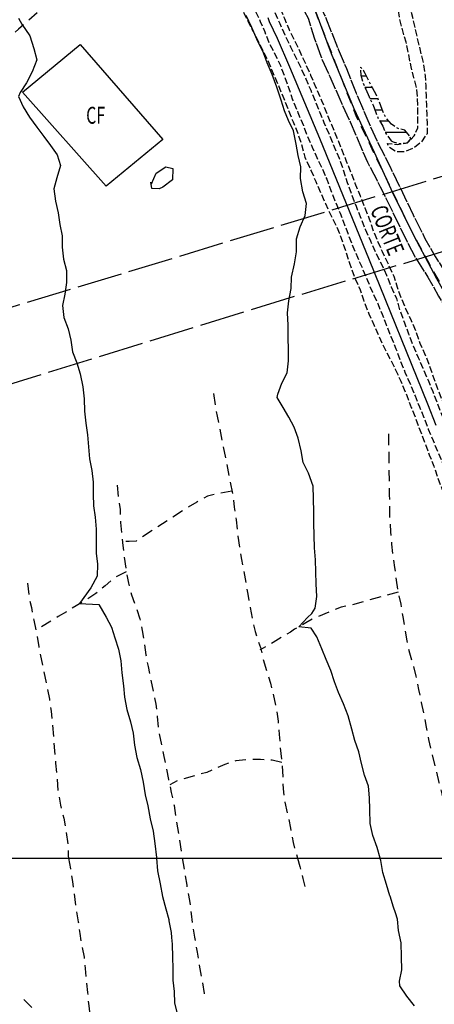
# Model space of a CAD drawing. Extents: x 407263 to 412663, y 7402672 to 7407472.
# Drawn here: x 411600 to 411784, y 7404935 to 7405371 of the extents above; entities that cross this region are included whole.
import ezdxf

# ---------------------------------------------------------------- set-up
doc = ezdxf.new("R2010")
doc.units = 0
doc.header["$MEASUREMENT"] = 0
for name, pattern in [('TRACO_00', [10, -10]), ('TRACO_02', [8, 5, -3]), ('TRACO_11', [8, 3, -1, 3, -1]), ('TRACO_13', [8, 5, -1, 1, -1]), ('TRACO_19', [23.5, 20, -3.5]), ('TRACO_22', [7.5, 7, -0.5]), ('TRACO_38', [8, 5, -3])]:
    doc.linetypes.add(name, pattern=pattern)
for name, color, linetype in [('ALAG_MANGUES', 5, 'CONTINUOUS'), ('CURVA_INTERM', 255, 'CONTINUOUS'), ('CURVA_MESTRA', 1, 'CONTINUOUS'), ('DIV_BAIRROS_TOP', 7, 'CONTINUOUS'), ('EIXO_VIAS_ROD', 255, 'CONTINUOUS'), ('FERROVIA_TOP', 255, 'CONTINUOUS'), ('LINHA_TRANSMISS_E_TORRE', 255, 'CONTINUOUS'), ('MALHA_COORD_UTM', 255, 'CONTINUOUS'), ('MOV_TERRA', 255, 'CONTINUOUS'), ('QDA_ESP', 255, 'CONTINUOUS'), ('RECURSOS_HIDRICOS', 5, 'CONTINUOUS'), ('RIO_INTER', 5, 'CONTINUOUS'), ('TOP_MOV_TERRA', 255, 'CONTINUOUS'), ('TOP_QDA_ESP', 255, 'CONTINUOUS'), ('VALAS_E_DRENOS', 5, 'CONTINUOUS'), ('VIA_N_PAV_S_MFIO', 1, 'CONTINUOUS')]:
    doc.layers.add(name, color=color, linetype=linetype)
doc.styles.add('LDUP', font='LDUP.SHX')

# ---------------------------------------------------------------- blocks, each defined once
blk = doc.blocks.new('*X74')
at = {"layer": 'RECURSOS_HIDRICOS'}
for points in [[(411751.66048, 7405346.620028), (411754.03902, 7405346.620052)], [(411753.351581, 7405341.620012), (411756.520436, 7405341.620044)], [(411755.603918, 7405336.620002), (411759.094984, 7405336.620036)], [(411757.775227, 7405331.61999), (411761.038787, 7405331.620023)], [(411759.889605, 7405326.619978), (411763.95317, 7405326.620019)], [(411762.418978, 7405321.619971), (411771.833307, 7405321.620065)]]:
    blk.add_lwpolyline(points, dxfattribs=at)

msp = doc.modelspace()

# ---------------------------------------------------------------- linework, layer by layer
at = {"layer": 'ALAG_MANGUES', "linetype": 'TRACO_00', "flags": 128}
msp.add_lwpolyline([(411658.81, 7405298.78), (411660.99, 7405303.5), (411665.2, 7405306.28), (411668.26, 7405305.52), (411668.16, 7405300.51), (411663.92, 7405297.24), (411662.29, 7405296.58), (411659.04, 7405296.7), (411658.52, 7405299.58)], close=True, dxfattribs=at)
at = {"layer": 'CURVA_INTERM', "linetype": 'Continuous'}
msp.add_lwpolyline([(411775.34, 7404934.56), (411771.95, 7404938.88), (411768.84, 7404943.37), (411768.73, 7404945.46), (411769.74, 7404950.56), (411769.66, 7404956.33), (411769.42, 7404962.46), (411768.3, 7404967.94), (411767.83, 7404973.02), (411766.94, 7404975.77), (411766.11, 7404978.33), (411764.56, 7404983.16), (411764.49, 7404983.38), (411763.01, 7404988.27), (411761.37, 7404993.7), (411760.45, 7404998.94), (411760.15, 7405000), (411758.81, 7405004.73), (411756.93, 7405010), (411755.7, 7405015.32), (411755.53, 7405021.53), (411755.46, 7405026.66), (411754.99, 7405031.86), (411753.24, 7405036.77), (411751.92, 7405042.01), (411750.65, 7405047.12), (411748.89, 7405052.11), (411747.58, 7405057.22), (411746.02, 7405063.09), (411743.86, 7405068.36), (411741.7, 7405073.38), (411739.96, 7405078.09), (411738.32, 7405083.16), (411736.25, 7405088.02), (411734.3, 7405092.72), (411732.1, 7405098.11), (411729.62, 7405101.85), (411724.07, 7405102.56), (411728.03, 7405106.61), (411729.88, 7405108.37), (411731.33, 7405110.72), (411732.14, 7405115.87), (411731.82, 7405121.47), (411731.58, 7405126.84), (411731.47, 7405132.13), (411731, 7405137.42), (411730.88, 7405142.99), (411730.8, 7405148.36), (411730.76, 7405151.33), (411730.73, 7405153.73), (411730.66, 7405158.94), (411730.65, 7405159.34), (411730.46, 7405164.75), (411728.37, 7405170.62), (411726.02, 7405175.28), (411725.11, 7405180.4), (411723.75, 7405186.11), (411722.04, 7405190.9), (411719.69, 7405195.36), (411717.11, 7405199.69), (411714.52, 7405204.07), (411714.82, 7405205.56), (411716.52, 7405210.39), (411718.94, 7405215.07), (411719.59, 7405220.33), (411719.52, 7405225.34), (411719.44, 7405230.51), (411719.37, 7405236.12), (411719.09, 7405241.61), (411719.74, 7405246.99), (411720.75, 7405252.34), (411720.92, 7405257.47), (411722.2, 7405263.26), (411723.13, 7405268.68), (411723.09, 7405274.42), (411724.66, 7405279.77), (411726.91, 7405284.73), (411727.56, 7405290.07), (411725.89, 7405295.22), (411724.88, 7405301.06), (411725.01, 7405306.27), (411723.78, 7405311.31), (411722.91, 7405316.35), (411721.7, 7405322.18), (411719.59, 7405326.89), (411717.72, 7405331.06), (411716.26, 7405335.86), (411714.37, 7405341.67), (411712.26, 7405347.27), (411710.08, 7405352.36), (411708.48, 7405356.87), (411705.57, 7405362.83), (411703.25, 7405368.07), (411700.77, 7405373.3)], dxfattribs=at)
at = {"layer": 'CURVA_MESTRA', "linetype": 'Continuous'}
msp.add_lwpolyline([(411600, 7405372.16), (411601.46, 7405369.46), (411604.94, 7405364.33), (411606.74, 7405358.74), (411608.02, 7405353.71), (411606.04, 7405348.43), (411603.55, 7405343.55), (411600.76, 7405339.3), (411600, 7405337.44), (411602.05, 7405332.87), (411604.84, 7405328.25), (411608.11, 7405323.93), (411611.13, 7405319.8), (411614.11, 7405315.71), (411617.1, 7405311.66), (411618.61, 7405306.87), (411616.88, 7405301.47), (411615.66, 7405296.49), (411616.3, 7405291.16), (411617.57, 7405285.93), (411618.29, 7405280.81), (411619.24, 7405275.77), (411619.31, 7405270.68), (411619.82, 7405265.39), (411621.25, 7405260.4), (411621.25, 7405255.07), (411620.48, 7405249.89), (411619.46, 7405244.86), (411620.06, 7405239.62), (411621.97, 7405234.51), (411623.17, 7405229.48), (411623.92, 7405224.4), (411625.75, 7405219.41), (411627.22, 7405214.62), (411628.46, 7405208.78), (411629.06, 7405203.5), (411629.17, 7405198.05), (411629.73, 7405192.76), (411630.52, 7405187.52), (411631.03, 7405182.28), (411631.43, 7405176.99), (411632.38, 7405171.83), (411632.97, 7405166.63), (411633.05, 7405161.22), (411633.24, 7405156.17), (411633.91, 7405151.13), (411634.31, 7405145.76), (411634.3, 7405143.12), (411634.3, 7405140.67), (411634.33, 7405135.38), (411634.36, 7405135.11), (411635, 7405130.26), (411634.79, 7405125), (411632.02, 7405119.71), (411626.94, 7405112.79), (411635.56, 7405112.34), (411638.74, 7405106.74), (411641.16, 7405102.36), (411642.63, 7405097.56), (411644.18, 7405092.57), (411645.22, 7405087.46), (411645.73, 7405082.09), (411646.41, 7405076.41), (411646.84, 7405071.28), (411648, 7405065.89), (411649.56, 7405060.45), (411650.75, 7405055.34), (411651.38, 7405050.1), (411652.34, 7405044.54), (411653.98, 7405039.27), (411655.14, 7405033.67), (411656.06, 7405028.07), (411657.17, 7405023.19), (411658.21, 7405017.39), (411659.57, 7405011.92), (411660.41, 7405006.48), (411661.13, 7405000.27), (411661.15, 7405000), (411661.5, 7404994.43), (411662.7, 7404988.59), (411663.74, 7404982.99), (411665.18, 7404977.56), (411666.47, 7404972.81), (411666.61, 7404972.29), (411667.65, 7404967.13), (411667.79, 7404964.91), (411668, 7404961.84), (411668.12, 7404956.15), (411668.27, 7404951.06), (411668.38, 7404946.01), (411668.93, 7404940.89), (411669.12, 7404935.76), (411670.4, 7404930.52)], dxfattribs=at)
at = {"layer": 'DIV_BAIRROS_TOP', "linetype": 'TRACO_02', "flags": 128}
for points in [[(411935.32, 7404999.9), (411912.19, 7405043.04), (411884.08, 7405091.18), (411848.13, 7405153.79), (411826.13, 7405185.18), (411804.91, 7405221.98), (411775.1, 7405275.79), (411749.79, 7405328.22), (411731.18, 7405375.99), (411717.54, 7405405.83), (411708.62, 7405422.9), (411693.97, 7405446.49), (411658.06, 7405497.93), (411637.74, 7405523.24), (411599.99, 7405567.78), (411539.81, 7405646.75), (411600, 7405500.69), (411576.23, 7405474.96), (411551.04, 7405453.22), (411530.17, 7405431.77), (411462.11, 7405369.66), (411417.07, 7405328.01), (411378.91, 7405292.39), (411330.82, 7405248.18), (411322.81, 7405243.53)], [(411693.97, 7405446.49), (411665.52, 7405425.03), (411612.58, 7405378.25), (411600, 7405367.34), (411591.56, 7405360.02), (411564.65, 7405336.69), (411526.41, 7405303.53), (411499.97, 7405279.56), (411391.35, 7405181.1), (411384.08, 7405174.05), (411322.81, 7405243.53), (411201.72, 7405378.2)]]:
    msp.add_lwpolyline(points, dxfattribs=at)
at = {"layer": 'EIXO_VIAS_ROD', "linetype": 'Continuous', "flags": 128}
msp.add_lwpolyline([(411731.18, 7405375.99), (411738.51, 7405356.52), (411748.55, 7405332.08), (411757.43, 7405312.79), (411765.66, 7405294.98), (411775.1, 7405275.79), (411785.07, 7405256.8), (411795.59, 7405238.41), (411804.91, 7405221.98), (411813.54, 7405206.59), (411823.92, 7405189.64), (411836.21, 7405170.56), (411844.48, 7405158.7), (411847.6, 7405153.39), (411854.74, 7405141.22), (411863.97, 7405126.27), (411871.31, 7405113.86), (411873.82, 7405109.16), (411884.08, 7405091.18), (411912.19, 7405043.04), (411931.54, 7405006.55), (411935.32, 7404999.9)], dxfattribs=at)
at = {"layer": 'FERROVIA_TOP', "linetype": 'Continuous', "flags": 128}
msp.add_lwpolyline([(411784.97, 7405191.69), (411781.19, 7405201.12), (411755.38, 7405264.92), (411733.42, 7405318.89), (411720.06, 7405350.41), (411714.72, 7405363.22), (411711.18, 7405370.5), (411710.59, 7405372.25)], dxfattribs=at)
at = {"layer": 'LINHA_TRANSMISS_E_TORRE', "linetype": 'TRACO_19', "flags": 128}
for points in [[(410961.77, 7405015.46), (411218.4, 7405093.05), (411600, 7405211.15), (411717.88, 7405247.62), (411903.56, 7405303.68), (412000, 7405333.41)], [(411469.11, 7405204.93), (411568.4, 7405235.33), (411600, 7405245.09), (411816.95, 7405311.01)]]:
    msp.add_lwpolyline(points, dxfattribs=at)
at = {"layer": 'MALHA_COORD_UTM', "linetype": 'Continuous', "flags": 128}
msp.add_lwpolyline([(408000, 7405000), (412000, 7405000)], dxfattribs=at)
at = {"layer": 'MOV_TERRA', "linetype": 'TRACO_11', "flags": 128}
msp.add_lwpolyline([(411765.5, 7405534.01), (411765.6, 7405528.48), (411765.69, 7405523.84), (411765.79, 7405518.48), (411765.87, 7405514.08), (411765.64, 7405509.36), (411765.16, 7405505.07), (411765.24, 7405500.75), (411765.3, 7405494.94), (411765.34, 7405490.86), (411765.22, 7405486.54), (411764.93, 7405480.81), (411764.98, 7405475.85), (411765.01, 7405471.73), (411765.13, 7405465.73), (411765.21, 7405461.13), (411765.3, 7405456.41), (411765.35, 7405451.53), (411765.39, 7405446.93), (411765.39, 7405442.56), (411765.45, 7405437.52), (411765.54, 7405432.44), (411765.62, 7405428), (411765.71, 7405423.64), (411765.78, 7405419.4), (411765.98, 7405415.4), (411766.35, 7405410.57), (411767, 7405405.66), (411767.8, 7405401.15), (411768.89, 7405396.25), (411769.89, 7405392.34), (411770.88, 7405388.2), (411772.19, 7405382.26), (411773.25, 7405377.12), (411774.54, 7405372.02), (411775.63, 7405367.48), (411776.85, 7405362.02), (411778.24, 7405356.2), (411779.19, 7405352.26), (411780.01, 7405346.67), (411780.3, 7405342.27), (411780.5, 7405337.91), (411780.61, 7405333.83), (411780.77, 7405329.63), (411780.96, 7405325.64), (411780.89, 7405320.95), (411778.36, 7405317.31), (411775.09, 7405314.64), (411771.16, 7405312.97), (411767.32, 7405312.94), (411763.92, 7405315.2), (411763.45, 7405316.59), (411767.62, 7405316.27), (411772.21, 7405316.87), (411775.19, 7405319.97), (411776.88, 7405323.64), (411776.89, 7405327.64), (411776.8, 7405332.12), (411776.72, 7405336.64), (411776.32, 7405341.04), (411775.11, 7405345.74), (411773.82, 7405350.6), (411772.71, 7405356.58), (411771.62, 7405361.52), (411769.74, 7405368.01), (411768.82, 7405372), (411768.09, 7405376.9), (411767.17, 7405381.25), (411766.41, 7405385.48), (411765.46, 7405389.7), (411764.73, 7405394.21), (411764.34, 7405398.24), (411763.82, 7405402.56), (411763.26, 7405406.63), (411762.99, 7405410.67), (411762.9, 7405415.31), (411762.81, 7405420.03), (411762.73, 7405424.71), (411762.65, 7405429.03), (411762.5, 7405434.87), (411762.38, 7405438.87), (411762.05, 7405443.82), (411761.82, 7405447.82), (411761.69, 7405452.78), (411761.55, 7405457.9), (411761.34, 7405462.62), (411761.07, 7405466.66), (411760.9, 7405471.29), (411760.81, 7405476.41), (411760.66, 7405482.17), (411760.58, 7405486.69), (411760.5, 7405490.98), (411760.42, 7405495.1), (411760.34, 7405499.26), (411760.26, 7405503.94), (411760.16, 7405509.02), (411760.08, 7405513.22), (411760, 7405517.98), (411760.04, 7405522.34), (411760.39, 7405526.99), (411760.83, 7405531.32), (411761.39, 7405535.77), (411761.91, 7405539.94), (411761.71, 7405545.73), (411761.46, 7405551.11), (411760.89, 7405556.49), (411760.73, 7405561.6), (411760.55, 7405567.59), (411760.38, 7405572.94), (411760.11, 7405578.56), (411759.39, 7405584.57), (411758.49, 7405590.02), (411757.24, 7405595.83), (411756.05, 7405600.67), (411754.12, 7405605.77), (411751.81, 7405611.64), (411749.29, 7405617.71), (411746.93, 7405623.27), (411744.31, 7405628.22), (411741.47, 7405633.44), (411739.12, 7405637.67), (411736.96, 7405640.68), (411736.11, 7405641.98), (411735.92, 7405642.88), (411736.03, 7405643.76), (411736.48, 7405644.37), (411737.41, 7405644.61), (411738.21, 7405644.43), (411738.94, 7405644.03), (411742.22, 7405639.69), (411744.7, 7405635.22), (411747.56, 7405629.97), (411750.27, 7405624.86), (411752.69, 7405619.14), (411755.23, 7405613.02), (411757.56, 7405607.1), (411759.58, 7405601.77), (411760.84, 7405596.66), (411762.12, 7405590.71), (411763.04, 7405585.09), (411763.79, 7405578.87), (411764.07, 7405573.09), (411764.24, 7405567.7), (411764.42, 7405561.71), (411764.58, 7405556.99), (411764.96, 7405551.36), (411765.08, 7405544.85)], close=True, dxfattribs=at)
for points in [[(411614.53, 7405529.28), (411617.63, 7405525.08), (411621.33, 7405521.04), (411624.95, 7405516.73), (411628.82, 7405512.1), (411632.07, 7405508.14), (411635.53, 7405504.11), (411639.19, 7405499.79), (411642.9, 7405495.12), (411646.08, 7405490.88), (411650.28, 7405485.21), (411653.46, 7405481.09), (411657.5, 7405475.38), (411661.21, 7405470.79), (411664.8, 7405465.8), (411667.7, 7405461.63), (411670.68, 7405457.11), (411673.58, 7405452.59), (411676.4, 7405448.26), (411679.38, 7405444.22), (411682.36, 7405439.86), (411685.12, 7405434.41), (411687.71, 7405429.25), (411690.87, 7405424.05), (411694.47, 7405418.01), (411697.13, 7405413.73), (411700.42, 7405407.49), (411702.77, 7405402.84), (411705.52, 7405397.43), (411708.32, 7405392.23), (411711.02, 7405387.58), (411713.26, 7405382.29), (411715.57, 7405377.28), (411717.76, 7405372.06), (411720.03, 7405366.73), (411722.63, 7405361.4), (411724.98, 7405356.43), (411727.21, 7405351.62), (411729.35, 7405346.93), (411731.71, 7405341.44), (411734.19, 7405335.75), (411736.51, 7405329.9), (411738.54, 7405325.04), (411740.86, 7405319.55), (411743.05, 7405314.18), (411745.09, 7405308.76), (411747.07, 7405304.07), (411748.98, 7405299.05), (411751.26, 7405293.44), (411753.38, 7405288.1), (411755.29, 7405283.29), (411756.91, 7405278.43), (411758.78, 7405273.77), (411761.01, 7405268.84), (411763.52, 7405263.55), (411766.16, 7405257.86), (411767.71, 7405252.96), (411769.38, 7405248.18), (411771.4, 7405243.49), (411773.84, 7405238.28), (411775.99, 7405233.18), (411777.78, 7405228.2), (411779.84, 7405223.63), (411781.75, 7405218.77), (411783.46, 7405213.67), (411785.21, 7405208.86), (411787.16, 7405203.84), (411789.31, 7405198.79), (411791.42, 7405193.69), (411793.5, 7405188.52), (411795.56, 7405183.7), (411797.63, 7405178.81), (411799.3, 7405173.79), (411801.37, 7405168.82), (411803.72, 7405163.77), (411806.27, 7405158.8), (411809.2, 7405152.79), (411811.75, 7405147.91), (411814.3, 7405142.98), (411816.88, 7405138.17), (411819.15, 7405133.6), (411821.46, 7405128.79), (411823.96, 7405123.98), (411827.81, 7405117.79), (411830.35, 7405113.46)], [(411604.49, 7405523.66), (411608.02, 7405519.71), (411611, 7405515.63), (411614.38, 7405511.51), (411617.99, 7405507.6), (411621.37, 7405503.88), (411625.59, 7405499.37), (411629.17, 7405495.26), (411632.71, 7405490.82), (411636.26, 7405486.31), (411639.68, 7405481.95), (411643.18, 7405477.44), (411646.37, 7405473.12), (411649.71, 7405468.4), (411652.81, 7405464.08), (411655.8, 7405459.64), (411658.66, 7405455.31), (411661.44, 7405451.15), (411664.26, 7405446.98), (411667.56, 7405442.31), (411670.71, 7405437.47), (411673.62, 7405432.74), (411676.16, 7405428.13), (411678.63, 7405423.61), (411681.01, 7405419), (411683.76, 7405413.83), (411686.47, 7405409.42), (411689.01, 7405404.74), (411691.64, 7405400.17), (411694.51, 7405395.2), (411697.25, 7405390.56), (411699.92, 7405385.47), (411702.19, 7405380.66), (411704.62, 7405375.73), (411707.05, 7405370.76), (411709, 7405366.11), (411711.15, 7405360.77), (411713.7, 7405355.92), (411715.93, 7405351.15), (411717.75, 7405346.49), (411719.67, 7405340.96), (411721.38, 7405336.06), (411723.7, 7405330.33), (411726.14, 7405324.56), (411727.89, 7405319.82), (411730.07, 7405315.05), (411732.14, 7405310.43), (411734.32, 7405305.74), (411736.47, 7405300.77), (411738.3, 7405295.75), (411740.38, 7405290.69), (411742.37, 7405285.72), (411744.36, 7405280.66), (411746.23, 7405275.73), (411748.05, 7405270.99), (411750.12, 7405266.21), (411752.27, 7405261.24), (411754.46, 7405255.99), (411756.7, 7405250.74), (411759.05, 7405245.72), (411760.99, 7405241.07), (411762.98, 7405236.05), (411764.89, 7405231.12), (411767.13, 7405225.7), (411768.96, 7405220.65), (411771.28, 7405214.92), (411773.59, 7405209.86), (411775.58, 7405204.89), (411777.53, 7405199.95), (411779.48, 7405195.22), (411781.47, 7405190.12), (411783.54, 7405185.03), (411785.52, 7405180.37), (411787.67, 7405175.44), (411790.15, 7405170.03), (411792.22, 7405165.09), (411794.37, 7405159.92), (411796.32, 7405155.02), (411798.99, 7405150.18), (411801.54, 7405144.85), (411803.97, 7405139.8), (411806.49, 7405134.67), (411809.16, 7405129.55), (411811.63, 7405124.5), (411814.18, 7405119.69), (411816.8, 7405115.08), (411819.7, 7405110.84), (411822.09, 7405106.23), (411824.79, 7405101.98), (411827.53, 7405097.22), (411828.97, 7405094.99)], [(411614.05, 7405523.95), (411617.55, 7405519.71), (411620.8, 7405515.76), (411624.38, 7405511.68), (411627.64, 7405507.88), (411631.13, 7405503.85), (411634.39, 7405499.57), (411638.06, 7405495.14), (411641.43, 7405491.22), (411644.62, 7405486.74), (411647.75, 7405482.66), (411651.02, 7405478.26), (411654.08, 7405473.9), (411657.26, 7405469.54), (411660.76, 7405465.22), (411663.82, 7405461.06), (411666.48, 7405456.7), (411669.31, 7405452.01), (411672.65, 7405447.49), (411675.67, 7405443.29), (411678.79, 7405438.05), (411681.7, 7405433.17), (411684.44, 7405428.92), (411686.86, 7405424.43), (411689.48, 7405419.83), (411691.83, 7405414.9), (411694.47, 7405409.85), (411696.85, 7405405.04), (411699.4, 7405400.39), (411702.31, 7405395.15), (411705.59, 7405389.79), (411708.5, 7405384.51), (411711.13, 7405379.9), (411713.36, 7405374.89), (411715.67, 7405369.75), (411717.94, 7405364.74), (411720.5, 7405359.45), (411722.76, 7405354.76), (411725.07, 7405349.99), (411727.17, 7405345.34), (411729.36, 7405340.33), (411731.43, 7405335.35), (411733.38, 7405330.41), (411735.41, 7405325.52), (411737.64, 7405320.47), (411739.84, 7405315.13), (411741.95, 7405310.16), (411743.74, 7405305.14), (411745.54, 7405299.36), (411747.58, 7405293.71), (411749.45, 7405288.89), (411751.52, 7405283.56), (411753.51, 7405278.74), (411755.86, 7405273.45), (411758.3, 7405268), (411760.81, 7405262.95), (411762.92, 7405258.3), (411765.07, 7405253.09), (411767.34, 7405247.95), (411768.9, 7405242.49), (411770.89, 7405237.2), (411772.72, 7405232.38), (411774.71, 7405227.04), (411776.95, 7405221.87), (411779.05, 7405217.06), (411781.37, 7405211.81), (411783.4, 7405206.83), (411785.18, 7405202.13), (411787.3, 7405196.72), (411789.33, 7405191.78), (411791.24, 7405186.97), (411793.14, 7405182.19), (411794.89, 7405177.25), (411796.92, 7405172.2), (411798.67, 7405167.38), (411800.62, 7405162.52), (411803.01, 7405157.67), (411805.23, 7405153.1), (411807.54, 7405148.25), (411809.96, 7405143.68), (411812.15, 7405139.15), (411814.61, 7405134.58), (411817.03, 7405130.17), (411819.54, 7405125.44), (411822.45, 7405120.32), (411825.12, 7405115.75)], [(411600.62, 7405519.45), (411600.75, 7405519.17), (411603.61, 7405514.85), (411607.23, 7405510.14), (411610.57, 7405506.22), (411614.35, 7405501.79), (411617.93, 7405497.63), (411621.43, 7405493.68), (411625.08, 7405489.76), (411628.66, 7405486.25), (411632.15, 7405482.21), (411635.94, 7405477.58), (411639.2, 7405473.42), (411642.82, 7405468.75), (411645.97, 7405464.47), (411648.83, 7405460.11), (411652.42, 7405455.03), (411655.56, 7405450.55), (411658.55, 7405446.07), (411661.57, 7405441.39), (411664.44, 7405436.94), (411667.3, 7405432.22), (411670.41, 7405427.26), (411674.21, 7405421.87), (411677.28, 7405416.95), (411680.11, 7405411.98), (411682.78, 7405407.13), (411685.36, 7405402.53), (411688.11, 7405397.72), (411690.45, 7405393.07), (411692.97, 7405388.02), (411695.35, 7405383.33), (411698.03, 7405378.05), (411700.41, 7405373.2), (411702.84, 7405368.31), (411705.23, 7405363.7), (411707.66, 7405358.77), (411710.25, 7405353.68), (411712.73, 7405347.67), (411715.05, 7405342.38), (411717.41, 7405336.57), (411719.44, 7405331.51), (411721.55, 7405326.26), (411723.54, 7405321.48), (411725.26, 7405316.22), (411726.81, 7405310.6), (411729.58, 7405304.52), (411731.61, 7405299.74), (411733.75, 7405294.89), (411735.9, 7405289.99), (411738.34, 7405284.87), (411740.6, 7405280.17), (411742.92, 7405274.76), (411744.8, 7405269.14), (411746.51, 7405263.61), (411748.93, 7405257), (411751.07, 7405252.26), (411752.7, 7405247.32), (411755.11, 7405241.23), (411757.46, 7405235.94), (411759.57, 7405231.17), (411761.75, 7405226.55), (411764.47, 7405221.35), (411766.81, 7405216.66), (411769.29, 7405211.33), (411771.94, 7405204.96), (411773.89, 7405199.74), (411775.8, 7405195.01), (411777.71, 7405189.71), (411780.16, 7405183.42), (411781.91, 7405178.64), (411783.94, 7405173.67), (411785.57, 7405168.53), (411787.52, 7405163.71), (411789.75, 7405158.18), (411792.02, 7405153.29), (411794.69, 7405148.2), (411797.32, 7405143.23), (411800.11, 7405138.51), (411803.8, 7405132.16), (411806.43, 7405127.35), (411809.22, 7405122.34), (411812.17, 7405117.18), (411814.6, 7405112.57), (411816.63, 7405107.52), (411818.93, 7405102.71), (411821.6, 7405098.06), (411824.14, 7405093.61), (411827.09, 7405089.13), (411831.05, 7405083.38), (411833.83, 7405078.81), (411836.86, 7405074.09), (411839.88, 7405069.85), (411844, 7405064.46)]]:
    msp.add_lwpolyline(points, dxfattribs=at)
at = {"layer": 'QDA_ESP', "linetype": 'Continuous', "flags": 128}
msp.add_lwpolyline([(411638.82, 7405297.71), (411601.8, 7405339.4), (411627.25, 7405360.5), (411663.83, 7405318.45)], close=True, dxfattribs=at)
at = {"layer": 'RIO_INTER', "linetype": 'TRACO_13', "flags": 128}
msp.add_lwpolyline([(411773.09, 7405320.08), (411771.05, 7405322.58), (411768.09, 7405323.22), (411765.14, 7405325.27), (411762.74, 7405328), (411761.02, 7405331.66), (411759.73, 7405335.21), (411758.46, 7405338.03), (411756.69, 7405341.29), (411755.01, 7405344.56), (411753.53, 7405347.7), (411752.79, 7405349.05), (411751.46, 7405350.44), (411751.58, 7405346.92), (411752.46, 7405343.64), (411753.74, 7405340.74), (411755.3, 7405337.27), (411757.03, 7405333.57), (411758.23, 7405330.43), (411759.51, 7405327.24), (411761.31, 7405324.3), (411762.63, 7405321.11), (411765.03, 7405317.86), (411765.92, 7405317.35), (411768.65, 7405316.62), (411771.65, 7405316.9), (411772.44, 7405317.03), (411773.7, 7405318.73), (411773.45, 7405319.55)], close=True, dxfattribs=at)
at = {"layer": 'VALAS_E_DRENOS', "linetype": 'TRACO_38', "flags": 128}
for points in [[(411686.32, 7405205.84), (411687.03, 7405200.8), (411687.9, 7405195.85), (411689.02, 7405190.27), (411690.22, 7405184.56), (411694.87, 7405160.61), (411695.54, 7405155.5), (411696.3, 7405149.91), (411697.16, 7405142.64), (411697.95, 7405137.45), (411698.7, 7405132.3), (411699.78, 7405127.03), (411700.69, 7405121.92), (411701.52, 7405116.97), (411702.56, 7405111.1), (411703.68, 7405105.31), (411704.75, 7405100.36), (411707.09, 7405093.35), (411708.36, 7405088.09), (411709.96, 7405082.55), (411711.51, 7405077.49), (411712.74, 7405072.62), (411714.18, 7405066.32), (411714.9, 7405060.65), (411715.46, 7405054.73), (411715.86, 7405049.05), (411716.49, 7405043.86), (411717, 7405036.02), (411717.12, 7405030.66), (411717.96, 7405024.75), (411719.24, 7405019.13), (411720.4, 7405013.34), (411721.61, 7405006.88), (411723.04, 7405001.61), (411723.49, 7405000)], [(411763.81, 7405187.97), (411763.89, 7405182.33), (411763.95, 7405177.33), (411764.02, 7405172.33), (411764.1, 7405166.97), (411764.18, 7405161), (411764.25, 7405155.72), (411764.32, 7405150.6), (411764.77, 7405144.61), (411765.2, 7405139.17), (411765.72, 7405133.82), (411766.51, 7405128.74), (411767.27, 7405123.15), (411768.1, 7405117.72), (411769.33, 7405112.5), (411770.13, 7405106.99), (411771.08, 7405101.64), (411771.96, 7405096.25), (411773.15, 7405090.9), (411774.62, 7405085.84), (411775.98, 7405080.65), (411777.18, 7405074.67), (411778.34, 7405069), (411779.46, 7405063.53), (411780.57, 7405057.99), (411781.61, 7405052.52), (411782.84, 7405047.29), (411784.63, 7405039.75), (411786.19, 7405033.45), (411787.5, 7405028.51), (411789.02, 7405023.05), (411790.45, 7405017.98), (411792.09, 7405012.4), (411793.52, 7405007.58), (411795.39, 7405002.08), (411796.08, 7405000), (411796.98, 7404997.3), (411798.74, 7404991.32), (411800.84, 7404984.63), (411802.75, 7404977.77), (411807.59, 7404952.24), (411810.2, 7404944.27), (411812.01, 7404936)], [(411643.66, 7405165.22), (411644.17, 7405159.99), (411645.01, 7405154.48), (411645.09, 7405148.76), (411645.64, 7405143.56), (411646.23, 7405138.49), (411646.82, 7405133.29), (411647.63, 7405127.3), (411648.62, 7405121.87), (411649.97, 7405116.65), (411652.05, 7405111.2), (411653.72, 7405106.1), (411654.75, 7405100.87), (411655.71, 7405095.6), (411656.34, 7405090.13), (411657.34, 7405084.9), (411658.33, 7405079.75), (411659.65, 7405073.76), (411660.77, 7405068.18), (411661.41, 7405062.7), (411661.88, 7405057.07), (411663.38, 7405049.97), (411664.37, 7405044.98), (411665.44, 7405039.95), (411666.35, 7405034.88), (411667.63, 7405029.05), (411668.87, 7405023.27), (411669.75, 7405017.48), (411670.77, 7405010.85), (411673.65, 7404993.04), (411674.45, 7404987.97), (411675.7, 7404981.3), (411676.46, 7404975.35), (411677.01, 7404970.12), (411677.89, 7404964.93), (411679.06, 7404958.38), (411679.98, 7404952.59), (411681.32, 7404945.29), (411682.23, 7404940.1), (411682.34, 7404937.78)], [(411694.5, 7405162.62), (411688.93, 7405161.62), (411683.66, 7405160.41), (411678.9, 7405157.68), (411674.46, 7405155.1), (411652.01, 7405140.48), (411649.02, 7405140.31), (411646.02, 7405140.3)], [(411647.7, 7405126.92), (411642.62, 7405124.28), (411638.39, 7405120.66), (411634.24, 7405117.28), (411629.44, 7405114.06), (411617.58, 7405107.05), (411609.36, 7405101.99), (411607.55, 7405101.67)], [(411603.96, 7405121.85), (411604.6, 7405116.05), (411605.67, 7405111.07), (411606.79, 7405105.48), (411607.95, 7405099.65), (411608.95, 7405093.58), (411612.35, 7405076.7), (411613.63, 7405070.4), (411614.39, 7405065.13), (411614.91, 7405059.33), (411615.47, 7405053.46), (411615.91, 7405047.54), (411616.39, 7405042.11), (411616.95, 7405036.43), (411617.44, 7405029.92), (411618.52, 7405023.53), (411620.04, 7405017.79), (411621.95, 7405005.01), (411621.96, 7405001.01), (411622.13, 7405000)], [(411768.08, 7405117.9), (411747.49, 7405112.17), (411742.82, 7405111.27), (411738.33, 7405109.42), (411730.41, 7405106.08), (411727.15, 7405104.22), (411722.26, 7405101.44), (411720.38, 7405100.16), (411718.02, 7405098.78), (411712.7, 7405095.59), (411708.33, 7405093.05), (411706.86, 7405092.31)], [(411716.58, 7405042.41), (411712.26, 7405043.45), (411707.17, 7405043.66), (411701.45, 7405043.66), (411696.17, 7405043.15), (411691.35, 7405041.53), (411683.42, 7405038), (411671.01, 7405034.61), (411666.99, 7405032.49)], [(411622.13, 7405000), (411622.96, 7404995.34), (411623.92, 7404989.63), (411624.55, 7404984.39), (411625.44, 7404977.96), (411626.44, 7404971.73), (411627.08, 7404966.58), (411627.94, 7404961.63), (411629.02, 7404956.2), (411629.49, 7404951.17), (411629.96, 7404945.89), (411630.52, 7404940.54), (411631.08, 7404934.58), (411631.36, 7404931.95)], [(411723.49, 7405000), (411724.52, 7404996.31), (411725.95, 7404991.05), (411727.18, 7404985.82), (411727.35, 7404985.26)], [(411602.39, 7404937.33), (411618.42, 7404921.05), (411645.89, 7404887.92), (411659.95, 7404872.5), (411675.3, 7404856.42), (411678.76, 7404852.26), (411682.86, 7404847.87), (411686.72, 7404843.76), (411690.26, 7404839.81), (411694.08, 7404835.5), (411697.86, 7404831.35), (411701.48, 7404827.23), (411704.98, 7404823.12), (411708.55, 7404819.32), (411723.5, 7404803.39), (411727.2, 7404799.28), (411730.82, 7404795.09), (411742.1, 7404786.69), (411746.15, 7404788.45), (411750.01, 7404791.26), (411753.71, 7404794.42), (411762.5, 7404801.46), (411770.58, 7404808.66), (411779.55, 7404815.7), (411787.46, 7404822.55), (411799.24, 7404832.4), (411814.35, 7404843.82), (411826.57, 7404853.93), (411846.96, 7404870.81), (411851.36, 7404873.35), (411854.14, 7404876.45), (411859.3, 7404882.24), (411864.19, 7404886.75), (411867.34, 7404889.45), (411870.41, 7404892.31), (411873.72, 7404895.09), (411884.73, 7404903.06), (411888.99, 7404906.01), (411892.38, 7404908.68), (411907.13, 7404920.19), (411920.44, 7404931.44), (411923.67, 7404934.06), (411927.14, 7404937.12), (411930.41, 7404939.91), (411933.84, 7404942.57), (411937.74, 7404945.48), (411940.65, 7404948.62), (411941.05, 7404950.66), (411940.97, 7404954.66), (411940.91, 7404957.9), (411943.37, 7404961.23), (411943.53, 7404961.15)]]:
    msp.add_lwpolyline(points, dxfattribs=at)
at = {"layer": 'VIA_N_PAV_S_MFIO', "linetype": 'TRACO_22', "flags": 128}
for points in [[(411641.05, 7405524.58), (411650.62, 7405512.95), (411660.4, 7405499.95), (411668.31, 7405489.33), (411676.03, 7405478.23), (411682.68, 7405469.03), (411689.22, 7405459.52), (411695.3, 7405450.59), (411700.7, 7405442.34), (411705.35, 7405435.76), (411708.34, 7405430.96), (411712.48, 7405423.69), (411716.72, 7405415.7), (411721.89, 7405406.13), (411726.13, 7405394.46), (411729.69, 7405386.22), (411735.55, 7405373.5), (411741.6, 7405358.41), (411745.16, 7405349.86), (411749.47, 7405338.91), (411754.19, 7405327.89), (411758.98, 7405317.31), (411764.41, 7405306.65), (411768.78, 7405297.47), (411774.71, 7405285.06), (411779.98, 7405274.57), (411784.57, 7405266.63), (411789.65, 7405258.33), (411793.39, 7405251.46), (411796.96, 7405244.58), (411801.02, 7405237.39), (411810.25, 7405221.31), (411819.16, 7405204.82), (411825.23, 7405194.78)], [(411634.63, 7405520.26), (411645.74, 7405506.44), (411653.23, 7405497.34), (411662.54, 7405484.21), (411670.3, 7405472.87), (411679.31, 7405460.83), (411685.69, 7405451.27), (411690.55, 7405444.01), (411697.63, 7405432.94), (411701.47, 7405426.83), (411706.84, 7405417.65), (411709.72, 7405412.01), (411712.41, 7405406.04), (411717.66, 7405393.95), (411723.27, 7405381.94), (411728.2, 7405372.2), (411731.13, 7405363.08), (411733.84, 7405355.27), (411737.85, 7405346.32), (411742.23, 7405336.33), (411746.85, 7405326.31), (411751.11, 7405316.24), (411754.46, 7405308.4), (411760.21, 7405297.44), (411764.7, 7405288.25), (411769.15, 7405278.91), (411775.61, 7405266.31), (411781.26, 7405257.42), (411786.02, 7405249.04), (411790.98, 7405240.14), (411795.55, 7405231.08), (411805.07, 7405213.72), (411813.34, 7405200.42), (411818.74, 7405191.97), (411824.08, 7405182.28)]]:
    msp.add_lwpolyline(points, dxfattribs=at)

# ---------------------------------------------------------------- block references
at = {"layer": 'RECURSOS_HIDRICOS'}
msp.add_blockref('*X74', (0, 0), dxfattribs=at)

# ---------------------------------------------------------------- texts
at = {"layer": 'TOP_MOV_TERRA', "style": 'LDUP', "width": 0.69}
msp.add_text('CORTE', height=7.5, rotation=292, dxfattribs=at).set_placement((411755.61, 7405287.33))
at = {"layer": 'TOP_QDA_ESP', "style": 'LDUP', "width": 0.69}
msp.add_text('CF', height=7.5, dxfattribs=at).set_placement((411629.93, 7405325.39))

doc.saveas('drawing.dxf')
